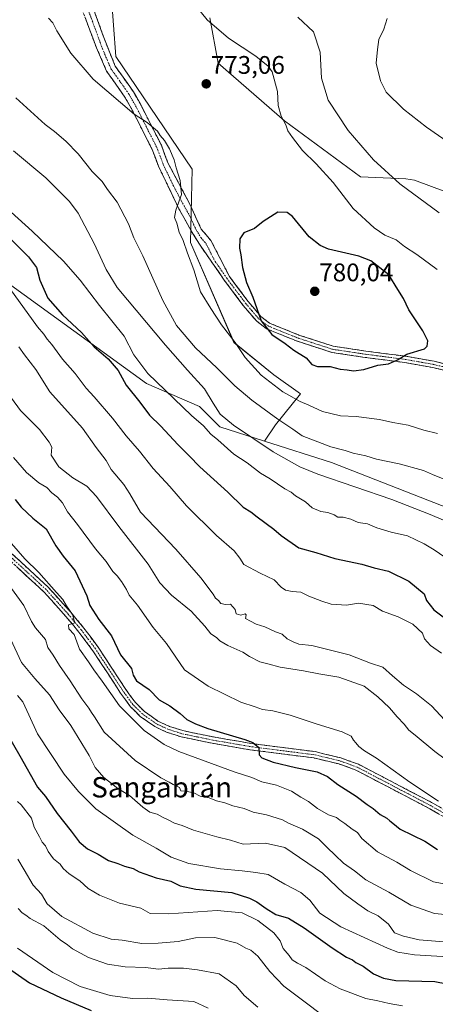
# Model space of a CAD drawing. Units: metres. Extents: x 631546 to 635008, y 4718113 to 4720492.
# Drawn here: x 632057 to 632220, y 4719027 to 4719414 of the extents above; entities that cross this region are included whole.
import ezdxf
from ezdxf.enums import TextEntityAlignment as Align

# ---------------------------------------------------------------- set-up
doc = ezdxf.new("R2010")
doc.units = ezdxf.units.M
doc.header["$MEASUREMENT"] = 0
doc.linetypes.add('TRAZO_Y_PUNTO', pattern=[1, 0.5, -0.25, 0, -0.25])
doc.linetypes.add('TRAZOSX2', pattern=[1.5, 1, -0.5])
for name, color, linetype, lineweight in [('Arbolado forestal CxS', 92, 'Continuous', 0), ('Camino', 19, 'TRAZOSX2', 0), ('Camino Cxs', 19, 'Continuous', 0), ('Camino eje', 19, 'TRAZO_Y_PUNTO', 0), ('Carátula', 7, 'Continuous', 5), ('Curva de nivel maestra', 36, 'Continuous', 30), ('Curva de nivel normal', 36, 'Continuous', 0), ('Matorral CxS', 135, 'Continuous', 0), ('Punto de cota en terreno', 7, 'Continuous', 0), ('Rótulo de punto de cota en terreno', 19, 'Continuous', 0), ('Texto cartográfico', 19, 'Continuous', 0)]:
    doc.layers.add(name, color=color, linetype=linetype, lineweight=lineweight)
doc.styles.add('Arial', font='txt', dxfattribs={"height": 0.2})

# ---------------------------------------------------------------- blocks, each defined once
blk = doc.blocks.new('*U151')
at = {"layer": 'Matorral CxS', "color": 135, "linetype": 'Continuous', "lineweight": 0}
blk.add_polyline3d([(632092.0115, 4719436.4409, 775.3828), (632094.7911, 4719399.3363, 772.0421), (632105.5285, 4719383.5465, 770.7043), (632124.7635, 4719355.0215, 771.2091), (632124.1309, 4719326.2483, 771.0354), (632141.2457, 4719286.8089, 770.0506), (632156.8725, 4719274.1587, 771.0926), (632167.4407, 4719266.6525, 770.6876), (632157.5547, 4719254.5137, 764.1825), (632153.2895, 4719248.0387, 760.7578), (632153.2895, 4719248.0387, 760.7578), (632135.6795, 4719253.7439, 756.9926), (632127.7387, 4719261.6869, 757.736), (632106.8117, 4719270.7977, 752.8436), (632015.8085, 4719336.6905, 743.5633)], dxfattribs=at)
blk = doc.blocks.new('*U179')
at = {"layer": 'Curva de nivel normal', "color": 36, "linetype": 'Continuous', "lineweight": 0}
for points in [[(632055.46, 4719383.06, 765), (632061.27, 4719377.84, 765), (632066.96, 4719372.57, 765), (632070.62, 4719369.91, 765), (632075.09, 4719366.08, 765), (632079.91, 4719361.07, 765), (632085.52, 4719354.18, 765), (632089.45, 4719350.16, 765), (632091.53, 4719347.04, 765), (632095.26, 4719342.09, 765), (632099.72, 4719333.56, 765), (632101.9, 4719328.07, 765), (632105.41, 4719320.91, 765), (632113.2, 4719303.37, 765), (632118.68, 4719293.58, 765), (632126.05, 4719284.82, 765), (632134.45, 4719276.89, 765), (632141.54, 4719269.88, 765), (632148.23, 4719264.19, 765), (632158.54, 4719256.69, 765), (632164.42, 4719252.83, 765), (632168.02, 4719250.18, 765), (632179.32, 4719245.86, 765), (632185.02, 4719244.34, 765), (632188.07, 4719243.34, 765), (632193.11, 4719242.31, 765), (632197.23, 4719240.93, 765), (632206.18, 4719239.18, 765), (632215.81, 4719236.46, 765), (632219.34, 4719234.9, 765), (632224.15, 4719232.99, 765)], [(632221.89, 4719337.9, 765), (632206.47, 4719349.24, 765), (632196.07, 4719358.66, 765), (632186.17, 4719370.28, 765), (632178.24, 4719382.16, 765), (632175.71, 4719390.86, 765), (632175.12, 4719401.03, 765), (632172.51, 4719409.01, 765), (632166.37, 4719414.87, 765)]]:
    blk.add_polyline3d(points, dxfattribs=at)
blk = doc.blocks.new('*U184')
at = {"layer": 'Curva de nivel normal', "color": 36, "linetype": 'Continuous', "lineweight": 0}
blk.add_polyline3d([(632053.34, 4719170.29, 710), (632057.69, 4719160.96, 710), (632062.96, 4719154.71, 710), (632068.64, 4719148.23, 710), (632072.56, 4719142.43, 710), (632077.11, 4719136.17, 710), (632084.32, 4719124.45, 710), (632086.65, 4719119.74, 710), (632090.12, 4719115.82, 710), (632095.54, 4719111.4, 710), (632100.11, 4719108.64, 710), (632105.4, 4719104.07, 710), (632108.18, 4719102.19, 710), (632110.98, 4719101.32, 710), (632113.1, 4719100.15, 710), (632115.66, 4719099.03, 710), (632117.82, 4719097.83, 710), (632120.86, 4719096.91, 710), (632125.38, 4719095.05, 710), (632134.45, 4719092.4, 710), (632139.87, 4719091.13, 710), (632144.9, 4719089.61, 710), (632153.61, 4719089.98, 710), (632161.27, 4719088.21, 710), (632176.02, 4719078.19, 710), (632184.4, 4719070.17, 710), (632189.99, 4719066.07, 710), (632193.93, 4719063.37, 710), (632197.87, 4719061.43, 710), (632201.98, 4719058.04, 710), (632204.32, 4719054.64, 710), (632207.85, 4719053.31, 710), (632214.06, 4719051.93, 710), (632228.52, 4719050.72, 710)], dxfattribs=at)
blk = doc.blocks.new('*U185')
at = {"layer": 'Curva de nivel normal', "color": 36, "linetype": 'Continuous', "lineweight": 0}
blk.add_polyline3d([(632052.02, 4719192.53, 715), (632058.64, 4719183.48, 715), (632061.63, 4719177.13, 715), (632063.2, 4719174.7, 715), (632067.14, 4719170.07, 715), (632068, 4719166.89, 715), (632070.16, 4719163.9, 715), (632072.62, 4719159.84, 715), (632076.89, 4719153.74, 715), (632081.42, 4719146.76, 715), (632084.19, 4719143.03, 715), (632085.17, 4719141.34, 715), (632086.34, 4719139.66, 715), (632090.17, 4719133.58, 715), (632102.39, 4719122.45, 715), (632112.44, 4719115.62, 715), (632115.74, 4719114, 715), (632117.27, 4719113.01, 715), (632119.77, 4719111.89, 715), (632120.33, 4719110.48, 715), (632122.22, 4719110.35, 715), (632125.46, 4719109.77, 715), (632127.96, 4719108.39, 715), (632131.54, 4719107.78, 715), (632134.42, 4719106.58, 715), (632137.69, 4719105.86, 715), (632140.84, 4719104.62, 715), (632145.3, 4719103.59, 715), (632148.74, 4719102.2, 715), (632153.98, 4719101.15, 715), (632160.34, 4719099.17, 715), (632162.7, 4719097.84, 715), (632168.13, 4719095.51, 715), (632174.51, 4719091.67, 715), (632177.94, 4719088.2, 715), (632181.08, 4719085.27, 715), (632184.28, 4719082.12, 715), (632188.59, 4719079.09, 715), (632193.06, 4719075.56, 715), (632202.16, 4719070.66, 715), (632210.76, 4719065.6, 715), (632220.07, 4719062.31, 715), (632235.23, 4719060.88, 715)], dxfattribs=at)
blk = doc.blocks.new('*U187')
at = {"layer": 'Curva de nivel normal', "color": 36, "linetype": 'Continuous', "lineweight": 0}
for points in [[(632054.51, 4719362.27, 760), (632067.26, 4719351.59, 760), (632076.58, 4719342.32, 760), (632080.02, 4719337.68, 760), (632082.56, 4719332.73, 760), (632086.27, 4719325.77, 760), (632090.96, 4719315.56, 760), (632095.33, 4719308.51, 760), (632114.28, 4719285.82, 760), (632122.91, 4719275.95, 760), (632129.67, 4719268.62, 760), (632133.04, 4719263.07, 760), (632135.86, 4719258.7, 760), (632141.08, 4719254.35, 760), (632156.59, 4719243.84, 760), (632167.08, 4719238, 760), (632174.15, 4719235.09, 760), (632203.25, 4719225.08, 760), (632218.39, 4719219.23, 760), (632228, 4719215.17, 760)], [(632228.12, 4719363.79, 760), (632216.97, 4719371.53, 760), (632207.89, 4719378.59, 760), (632201.1, 4719385.27, 760), (632198.81, 4719389.78, 760), (632197.11, 4719396.74, 760), (632197.62, 4719402.07, 760), (632198.2, 4719406.07, 760), (632200.16, 4719410.04, 760), (632201.52, 4719414.28, 760)]]:
    blk.add_polyline3d(points, dxfattribs=at)
blk = doc.blocks.new('*U189')
at = {"layer": 'Curva de nivel normal', "color": 36, "linetype": 'Continuous', "lineweight": 0}
blk.add_polyline3d([(632056.67, 4719285.18, 740), (632058.86, 4719282.03, 740), (632063.33, 4719276.26, 740), (632068.88, 4719267.44, 740), (632081.68, 4719253.18, 740), (632087.08, 4719245.58, 740), (632090.95, 4719240.45, 740), (632092.96, 4719236.96, 740), (632097.98, 4719231.05, 740), (632100.28, 4719227.4, 740), (632104.52, 4719220.14, 740), (632118.4, 4719205.62, 740), (632128.15, 4719194.32, 740), (632133.07, 4719187.92, 740), (632134.01, 4719186.27, 740), (632135.16, 4719185.33, 740), (632136.06, 4719184.17, 740), (632137.93, 4719183.84, 740), (632139.86, 4719183.97, 740), (632140.75, 4719182.92, 740), (632141.66, 4719181.83, 740), (632142.15, 4719180.19, 740), (632143.88, 4719179.6, 740), (632145.62, 4719180.16, 740), (632145.99, 4719179.79, 740), (632145.73, 4719178.3, 740), (632147.73, 4719177.31, 740), (632150, 4719176.07, 740), (632153.38, 4719174.97, 740), (632157.52, 4719173.01, 740), (632160.2, 4719172.12, 740), (632162.2, 4719170.38, 740), (632164.57, 4719169.08, 740), (632166.69, 4719168.18, 740), (632171.86, 4719167.67, 740), (632178.18, 4719166.13, 740), (632186.48, 4719164.01, 740), (632194.97, 4719160.72, 740), (632199.83, 4719159.15, 740), (632203.58, 4719155.71, 740), (632207.89, 4719152.06, 740), (632213.06, 4719148.68, 740), (632218.96, 4719143.92, 740), (632224.11, 4719138.39, 740)], dxfattribs=at)
blk = doc.blocks.new('*U190')
at = {"layer": 'Curva de nivel normal', "color": 36, "linetype": 'Continuous', "lineweight": 0}
blk.add_polyline3d([(632053.12, 4719308.05, 745), (632063.93, 4719292.97, 745), (632066.46, 4719290.1, 745), (632067.8, 4719288.17, 745), (632069.62, 4719286.12, 745), (632073.82, 4719280.32, 745), (632078.77, 4719274.61, 745), (632083.1, 4719268.94, 745), (632086.31, 4719265.48, 745), (632093.46, 4719257.17, 745), (632098.82, 4719250.17, 745), (632104.03, 4719244.08, 745), (632109.5, 4719237.34, 745), (632116.03, 4719230.2, 745), (632122.52, 4719222.61, 745), (632134.36, 4719210.98, 745), (632141.3, 4719204.98, 745), (632143.55, 4719202.05, 745), (632145.13, 4719199.6, 745), (632151.51, 4719196.09, 745), (632157.07, 4719193.51, 745), (632159.76, 4719190.59, 745), (632161.49, 4719189.45, 745), (632164.13, 4719188.97, 745), (632167.57, 4719188.68, 745), (632170.71, 4719187.15, 745), (632175.81, 4719185.15, 745), (632179.46, 4719183.89, 745), (632185.5, 4719183.59, 745), (632190.19, 4719184.36, 745), (632195.96, 4719183.36, 745), (632199.61, 4719181.21, 745), (632205.74, 4719178.94, 745), (632211.61, 4719176.05, 745), (632215.4, 4719172.6, 745), (632216.14, 4719170.33, 745), (632218.52, 4719167.69, 745), (632222.81, 4719164.68, 745)], dxfattribs=at)
blk = doc.blocks.new('*U191')
at = {"layer": 'Curva de nivel normal', "color": 36, "linetype": 'Continuous', "lineweight": 0}
blk.add_polyline3d([(632053.7, 4719207.84, 720), (632058.97, 4719201.73, 720), (632064.54, 4719196.45, 720), (632071.43, 4719188.53, 720), (632073.93, 4719185.77, 720), (632075.43, 4719183.24, 720), (632077.74, 4719179.94, 720), (632078.71, 4719176.61, 720), (632076.21, 4719175.78, 720), (632076.29, 4719174.26, 720), (632078.44, 4719171.96, 720), (632080.47, 4719166.3, 720), (632084.09, 4719161.28, 720), (632086.18, 4719158.07, 720), (632089.42, 4719153.61, 720), (632096.21, 4719143.99, 720), (632105.93, 4719134.22, 720), (632113.79, 4719128.79, 720), (632119.51, 4719126.01, 720), (632141.3, 4719118, 720), (632148.23, 4719115.79, 720), (632152.23, 4719114.03, 720), (632157.97, 4719112.74, 720), (632163.8, 4719110.46, 720), (632167.56, 4719108.06, 720), (632170.59, 4719106.32, 720), (632174.13, 4719103.54, 720), (632178.41, 4719101.14, 720), (632181.5, 4719100, 720), (632182.89, 4719098.94, 720), (632184.82, 4719097.71, 720), (632187.7, 4719095.45, 720), (632189.75, 4719094.09, 720), (632191.56, 4719091.83, 720), (632197.63, 4719086.55, 720), (632205.25, 4719082.53, 720), (632210.67, 4719079.18, 720), (632219.72, 4719074.73, 720), (632235.35, 4719071.78, 720)], dxfattribs=at)
blk = doc.blocks.new('*U193')
at = {"layer": 'Curva de nivel normal', "color": 36, "linetype": 'Continuous', "lineweight": 0}
for points in [[(632068.32, 4719414.48, 770), (632070.04, 4719412.54, 770), (632071.6, 4719409.44, 770), (632077.14, 4719400.65, 770), (632085.89, 4719390.42, 770), (632101.97, 4719376.69, 770), (632107.13, 4719373.41, 770), (632111.17, 4719369.96, 770), (632112.22, 4719368.22, 770), (632113.91, 4719366.36, 770), (632115.93, 4719363.06, 770), (632117.75, 4719358.75, 770), (632118.52, 4719355.5, 770), (632120.08, 4719350.54, 770), (632120.54, 4719345.06, 770), (632118.34, 4719338.97, 770), (632117.86, 4719336.07, 770), (632118.81, 4719333.74, 770), (632119.68, 4719330.29, 770), (632121.2, 4719326.96, 770), (632122.96, 4719321.96, 770), (632125.42, 4719315.4, 770), (632128.02, 4719306.8, 770), (632132.11, 4719300.3, 770), (632136.38, 4719293.75, 770), (632141.75, 4719286.89, 770), (632145.69, 4719280.99, 770), (632151.93, 4719273.99, 770), (632160.44, 4719267.5, 770), (632167.2, 4719263.64, 770), (632170.73, 4719262.23, 770), (632175.99, 4719259.76, 770), (632183.16, 4719258.06, 770), (632189.29, 4719257.81, 770), (632198.44, 4719256.62, 770), (632203.68, 4719255.36, 770), (632209.76, 4719254.3, 770), (632215.9, 4719252.44, 770), (632221.23, 4719251.12, 770)], [(632221.08, 4719315.56, 770), (632213.09, 4719321.49, 770), (632208.28, 4719324.64, 770), (632204.95, 4719327.2, 770), (632200.62, 4719329.12, 770), (632196.4, 4719331.9, 770), (632188.1, 4719339.56, 770), (632180.28, 4719349.83, 770), (632173.56, 4719357.2, 770), (632168.13, 4719362.33, 770), (632164.3, 4719367.45, 770), (632162.4, 4719370.12, 770), (632161.67, 4719372.48, 770), (632159.73, 4719375.82, 770), (632158.6, 4719380.13, 770), (632158.35, 4719385.59, 770), (632156.25, 4719393.36, 770), (632154.7, 4719395.54, 770), (632149.83, 4719399.48, 770), (632139.1, 4719406.61, 770), (632130.65, 4719413.82, 770), (632126.3, 4719419.28, 770)]]:
    blk.add_polyline3d(points, dxfattribs=at)
blk = doc.blocks.new('*U197')
at = {"layer": 'Curva de nivel normal', "color": 36, "linetype": 'Continuous', "lineweight": 0}
blk.add_polyline3d([(632056.18, 4719148.01, 705), (632058.18, 4719145.5, 705), (632060.61, 4719140.38, 705), (632063.96, 4719132.89, 705), (632074.44, 4719117.14, 705), (632080.06, 4719110.29, 705), (632086.87, 4719103.48, 705), (632101.41, 4719093.06, 705), (632110.64, 4719087.96, 705), (632116.5, 4719084.4, 705), (632123.54, 4719081.94, 705), (632135.95, 4719079.79, 705), (632144.51, 4719079.04, 705), (632149.81, 4719078.42, 705), (632154.7, 4719077.56, 705), (632161.3, 4719073.8, 705), (632167.56, 4719070.58, 705), (632171.04, 4719067.47, 705), (632174.98, 4719062.43, 705), (632183.31, 4719057, 705), (632201.54, 4719048.68, 705), (632205.62, 4719047.14, 705), (632212.24, 4719046, 705), (632227.6, 4719045.06, 705)], dxfattribs=at)
blk = doc.blocks.new('*U201')
at = {"layer": 'Curva de nivel normal', "color": 36, "linetype": 'Continuous', "lineweight": 0}
blk.add_polyline3d([(632054.53, 4719241.7, 730), (632059.62, 4719235.79, 730), (632064.55, 4719231.72, 730), (632067.62, 4719229.79, 730), (632069.63, 4719227.8, 730), (632071.9, 4719226.06, 730), (632073.86, 4719223.75, 730), (632075.79, 4719220.21, 730), (632079.71, 4719215.27, 730), (632086.85, 4719205.68, 730), (632090.96, 4719200.79, 730), (632093.6, 4719196.77, 730), (632095.26, 4719195.1, 730), (632097.05, 4719192.89, 730), (632098.92, 4719189.76, 730), (632100.05, 4719187.55, 730), (632103.36, 4719183.52, 730), (632109.48, 4719174.72, 730), (632114.76, 4719168.53, 730), (632121.77, 4719158.06, 730), (632131.03, 4719151.7, 730), (632143.93, 4719145.38, 730), (632149.61, 4719143.62, 730), (632152.43, 4719142.56, 730), (632156.54, 4719142.04, 730), (632163.39, 4719140.3, 730), (632173.92, 4719136.69, 730), (632183.82, 4719133.78, 730), (632187.27, 4719132, 730), (632188.17, 4719130.4, 730), (632189.21, 4719129.38, 730), (632190.27, 4719127.98, 730), (632192.6, 4719126.25, 730), (632197.28, 4719123.32, 730), (632210.42, 4719113.92, 730), (632221.61, 4719106.45, 730)], dxfattribs=at)
blk = doc.blocks.new('*U208')
at = {"layer": 'Curva de nivel normal', "color": 36, "linetype": 'Continuous', "lineweight": 0}
blk.add_polyline3d([(632050.25, 4719269.76, 735), (632057.32, 4719260.16, 735), (632064.78, 4719252.62, 735), (632068.59, 4719247.72, 735), (632069.65, 4719245.68, 735), (632069.38, 4719242.51, 735), (632072.31, 4719238.02, 735), (632077.91, 4719233.58, 735), (632083.32, 4719230.37, 735), (632087.19, 4719226.36, 735), (632095.99, 4719214.5, 735), (632107.5, 4719199.68, 735), (632112.14, 4719192.32, 735), (632116.71, 4719187.54, 735), (632124.4, 4719181.23, 735), (632129.84, 4719175.34, 735), (632132.1, 4719172.28, 735), (632134.33, 4719170.84, 735), (632135.68, 4719169.52, 735), (632138.78, 4719167.74, 735), (632144.75, 4719165.06, 735), (632147.35, 4719163.32, 735), (632151.37, 4719161.22, 735), (632154.51, 4719160.53, 735), (632159.34, 4719159.19, 735), (632168.57, 4719157.73, 735), (632174.54, 4719156.5, 735), (632182.48, 4719155.28, 735), (632192.47, 4719151.67, 735), (632197.77, 4719147.53, 735), (632202.38, 4719143.21, 735), (632205.46, 4719139.63, 735), (632208.2, 4719136.71, 735), (632209.97, 4719134.37, 735), (632212.48, 4719132.46, 735), (632220.26, 4719125.96, 735), (632237.03, 4719113.53, 735)], dxfattribs=at)
blk = doc.blocks.new('*U214')
at = {"layer": 'Curva de nivel normal', "color": 36, "linetype": 'Continuous', "lineweight": 0}
blk.add_polyline3d([(632047.96, 4719343.11, 755), (632061.83, 4719330.66, 755), (632074.15, 4719318.9, 755), (632080.78, 4719311.34, 755), (632088.36, 4719301.39, 755), (632098.06, 4719289.35, 755), (632101.9, 4719282.06, 755), (632107.35, 4719274.64, 755), (632124.6, 4719258.1, 755), (632129.31, 4719254.15, 755), (632132.1, 4719250.87, 755), (632134.94, 4719248.52, 755), (632141.22, 4719243, 755), (632146.36, 4719239.53, 755), (632151.68, 4719235.42, 755), (632155.42, 4719233.22, 755), (632161.27, 4719229.35, 755), (632163.78, 4719227.95, 755), (632165.43, 4719226.6, 755), (632169.31, 4719224.14, 755), (632171.98, 4719221.84, 755), (632175.42, 4719220.37, 755), (632178.12, 4719219.99, 755), (632180.59, 4719219.09, 755), (632182.02, 4719218.22, 755), (632184.14, 4719218.12, 755), (632187.19, 4719217.4, 755), (632190.01, 4719216.12, 755), (632193.7, 4719215.49, 755), (632197.46, 4719214.02, 755), (632203.1, 4719212.28, 755), (632209.49, 4719210.79, 755), (632215.98, 4719207.65, 755), (632219.9, 4719205.34, 755), (632226.2, 4719201.04, 755)], dxfattribs=at)
blk = doc.blocks.new('*U219')
at = {"layer": 'Curva de nivel maestra', "color": 36, "linetype": 'Continuous', "lineweight": 30}
blk.add_polyline3d([(632047.46, 4719140.68, 700), (632057, 4719124.32, 700), (632063.99, 4719112.03, 700), (632067.13, 4719108.35, 700), (632071.77, 4719101.61, 700), (632077.22, 4719094.72, 700), (632080.31, 4719090.48, 700), (632083.6, 4719087.75, 700), (632087.82, 4719085.68, 700), (632091.89, 4719083.14, 700), (632095.53, 4719081.91, 700), (632098.24, 4719080.84, 700), (632101.63, 4719079.98, 700), (632103.96, 4719078.71, 700), (632110.58, 4719076.26, 700), (632116.35, 4719074.97, 700), (632120.06, 4719073.13, 700), (632126.26, 4719071.9, 700), (632140.36, 4719070.54, 700), (632147.28, 4719068.34, 700), (632150.18, 4719066.94, 700), (632153.84, 4719064.24, 700), (632157.74, 4719061.91, 700), (632162.64, 4719060.51, 700), (632168.85, 4719056.66, 700), (632179.84, 4719048.79, 700), (632185.51, 4719045.13, 700), (632187.8, 4719044.08, 700), (632189.14, 4719042.98, 700), (632192.02, 4719041.52, 700), (632196.1, 4719038.6, 700), (632200.05, 4719036.89, 700), (632204.88, 4719035.97, 700), (632220.17, 4719035.59, 700), (632229.71, 4719033.76, 700)], dxfattribs=at)
blk = doc.blocks.new('*U224')
at = {"layer": 'Curva de nivel maestra', "color": 36, "linetype": 'Continuous', "lineweight": 30}
blk.add_polyline3d([(632055.2, 4719225.15, 725), (632057.52, 4719222.14, 725), (632062.1, 4719217.78, 725), (632067.39, 4719213.56, 725), (632071.13, 4719206.85, 725), (632074.02, 4719202.86, 725), (632078.84, 4719197.01, 725), (632080.61, 4719193.11, 725), (632083.4, 4719187.24, 725), (632084.52, 4719183.36, 725), (632088.06, 4719177.9, 725), (632093.11, 4719171.51, 725), (632096.56, 4719163.97, 725), (632100.9, 4719158.7, 725), (632101.62, 4719156.08, 725), (632102.89, 4719153.8, 725), (632107.87, 4719150.37, 725), (632111.77, 4719146.31, 725), (632115.97, 4719143.96, 725), (632120.12, 4719141, 725), (632122.76, 4719138.6, 725), (632126.09, 4719136.92, 725), (632130.97, 4719135.04, 725), (632145.57, 4719130.66, 725), (632148.68, 4719129.5, 725), (632151.04, 4719127.6, 725), (632151.16, 4719124.64, 725), (632152.14, 4719123.47, 725), (632156.66, 4719121.84, 725), (632165.41, 4719119.73, 725), (632173.91, 4719118.04, 725), (632177.96, 4719116.15, 725), (632182.08, 4719112.96, 725), (632189.22, 4719108.48, 725), (632193.6, 4719105.12, 725), (632196.03, 4719103.62, 725), (632198.72, 4719101.22, 725), (632201.28, 4719099.78, 725), (632202.56, 4719098.73, 725), (632203.74, 4719097.83, 725), (632206.54, 4719095.42, 725), (632216.3, 4719090.74, 725), (632221.26, 4719087.44, 725)], dxfattribs=at)
blk = doc.blocks.new('*U225')
at = {"layer": 'Curva de nivel maestra', "color": 36, "linetype": 'Continuous', "lineweight": 30}
blk.add_polyline3d([(632045.94, 4719334.9, 750), (632060.46, 4719320.62, 750), (632063.6, 4719316.36, 750), (632064.92, 4719311.42, 750), (632068.09, 4719304.3, 750), (632073.76, 4719297.75, 750), (632081.26, 4719290.74, 750), (632086.3, 4719285.21, 750), (632091.72, 4719280.4, 750), (632095.7, 4719275.87, 750), (632098.86, 4719270.03, 750), (632104.28, 4719263.44, 750), (632108.01, 4719258.34, 750), (632112.52, 4719253.98, 750), (632119.13, 4719246.75, 750), (632123.61, 4719242.3, 750), (632127.76, 4719237.9, 750), (632138.78, 4719227.96, 750), (632144.9, 4719222.07, 750), (632147.82, 4719220.32, 750), (632150.41, 4719218.25, 750), (632156.88, 4719213.39, 750), (632159.76, 4719210.98, 750), (632166.76, 4719206.06, 750), (632173.48, 4719204.29, 750), (632180.96, 4719201.87, 750), (632191.48, 4719199.65, 750), (632196.35, 4719198.19, 750), (632202.06, 4719196.9, 750), (632210.02, 4719193.03, 750), (632215.99, 4719188.07, 750), (632216.9, 4719185.42, 750), (632219.88, 4719181.7, 750), (632230.46, 4719173.76, 750)], dxfattribs=at)
blk = doc.blocks.new('5PATER')
at = {"layer": 'Carátula', "linetype": 'Continuous', "lineweight": 5}
h = blk.add_hatch(color=250, dxfattribs=at)
edge = h.paths.add_edge_path()
edge.add_ellipse((0, 0.01), major_axis=(-1.33, -1.34), ratio=0.999422, start_angle=0, end_angle=360)

msp = doc.modelspace()

# ---------------------------------------------------------------- linework, layer by layer
at = {"layer": 'Arbolado forestal CxS', "color": 92, "linetype": 'Continuous', "lineweight": 0}
for points in [[(632475.3, 4719028.31, 777.83), (632446.83, 4719084.45, 780.6), (632422.02, 4719116.22, 780.77), (632381.8, 4719136.04, 779.97), (632339.47, 4719150.83, 774.17), (632317.26, 4719168.61, 771.52), (632303.94, 4719181.93, 769.86), (632275.81, 4719198.23, 766.43), (632240.28, 4719216, 762.6), (632179.59, 4719239.69, 762.51), (632153.29, 4719248.04, 760.76), (632157.55, 4719254.51, 764.18), (632167.44, 4719266.65, 770.69), (632156.87, 4719274.16, 771.09), (632141.25, 4719286.81, 770.05), (632124.13, 4719326.25, 771.04), (632124.76, 4719355.02, 771.21), (632105.53, 4719383.55, 770.7), (632094.79, 4719399.34, 772.04), (632092.01, 4719436.44, 775.38)], [(632092.01, 4719436.44, 775.38), (632094.79, 4719399.34, 772.04), (632105.53, 4719383.55, 770.7), (632124.76, 4719355.02, 771.21), (632124.13, 4719326.25, 771.04), (632141.25, 4719286.81, 770.05), (632156.87, 4719274.16, 771.09), (632167.44, 4719266.65, 770.69), (632157.55, 4719254.51, 764.18), (632153.29, 4719248.04, 760.76)], [(632483.81, 4719203.41, 760.13), (632409.79, 4719256.72, 759.44), (632371.3, 4719298.19, 755.3), (632346.87, 4719321.14, 753.23), (632267.58, 4719343.47, 758.32), (632240.29, 4719338.92, 762.6), (632235.84, 4719341.88, 762.63), (632212.16, 4719350.76, 764.12), (632208.82, 4719351.27, 764.44), (632190.98, 4719352.01, 767.1), (632161.07, 4719373.99, 769.57), (632134.96, 4719396.71, 772.35), (632131.71, 4719414.6, 769.69)], [(632131.71, 4719414.6, 769.69), (632134.96, 4719396.71, 772.35), (632161.07, 4719373.99, 769.57), (632190.98, 4719352.01, 767.1), (632208.82, 4719351.27, 764.44), (632212.16, 4719350.76, 764.12), (632235.84, 4719341.88, 762.63), (632240.29, 4719338.92, 762.6), (632267.58, 4719343.47, 758.32), (632346.87, 4719321.14, 753.23), (632371.3, 4719298.19, 755.3), (632409.79, 4719256.72, 759.44), (632483.81, 4719203.41, 760.13)], [(632131.71, 4719414.6, 769.69), (632134.96, 4719396.71, 772.35), (632161.07, 4719373.99, 769.57), (632190.98, 4719352.01, 767.1), (632208.82, 4719351.27, 764.44), (632212.16, 4719350.76, 764.12), (632235.84, 4719341.88, 762.63), (632240.29, 4719338.92, 762.6), (632267.58, 4719343.47, 758.32), (632346.87, 4719321.14, 753.23), (632371.3, 4719298.19, 755.3), (632409.79, 4719256.72, 759.44), (632483.81, 4719203.41, 760.13)], [(632131.71, 4719414.6, 769.69), (632134.96, 4719396.71, 772.35), (632161.07, 4719373.99, 769.57), (632190.98, 4719352.01, 767.1), (632208.82, 4719351.27, 764.44), (632212.16, 4719350.76, 764.12), (632235.84, 4719341.88, 762.63), (632240.29, 4719338.92, 762.6), (632267.58, 4719343.47, 758.32), (632346.87, 4719321.14, 753.23), (632371.3, 4719298.19, 755.3), (632409.79, 4719256.72, 759.44), (632483.81, 4719203.41, 760.13)], [(632153.29, 4719248.04, 760.76), (632135.68, 4719253.74, 756.99), (632127.74, 4719261.69, 757.74), (632106.81, 4719270.8, 752.84), (632015.81, 4719336.69, 743.56), (631988.1, 4719348.57, 739.49), (631964.97, 4719356.15, 737.64), (631906.41, 4719379.85, 739.45), (631872.66, 4719382.82, 737.31), (631859.76, 4719362.97, 729.98), (631838.91, 4719360.98, 725.56), (631822.04, 4719352.04, 718.49), (631802.19, 4719337.15, 709.42), (631782.82, 4719318.4, 698.18), (631765.45, 4719303.28, 687.95), (631741.78, 4719279.37, 674.78), (631742.96, 4719277.97, 674.75), (631745.01, 4719275.55, 674.55), (631748.29, 4719271.77, 674.11), (631751.57, 4719267.98, 673.36), (631754.81, 4719264.17, 672.92), (631754.84, 4719264.13, 672.91), (631755.61, 4719263.21, 672.72)], [(632015.81, 4719336.69, 743.56), (632106.81, 4719270.8, 752.84), (632127.74, 4719261.69, 757.74), (632135.68, 4719253.74, 756.99), (632153.29, 4719248.04, 760.76), (632179.59, 4719239.69, 762.51), (632240.28, 4719216, 762.6), (632275.81, 4719198.23, 766.43), (632303.94, 4719181.93, 769.86), (632317.26, 4719168.61, 771.52), (632339.47, 4719150.83, 774.17), (632381.8, 4719136.04, 779.97), (632422.02, 4719116.22, 780.77), (632446.83, 4719084.45, 780.6), (632475.3, 4719028.31, 777.83)], [(632153.29, 4719248.04, 760.76), (632179.59, 4719239.69, 762.51), (632240.28, 4719216, 762.6), (632275.81, 4719198.23, 766.43), (632303.94, 4719181.93, 769.86), (632317.26, 4719168.61, 771.52), (632339.47, 4719150.83, 774.17), (632381.8, 4719136.04, 779.97), (632422.02, 4719116.22, 780.77), (632446.83, 4719084.45, 780.6), (632475.3, 4719028.31, 777.83)], [(632153.29, 4719248.04, 760.76), (632179.59, 4719239.69, 762.51), (632240.28, 4719216, 762.6), (632275.81, 4719198.23, 766.43), (632303.94, 4719181.93, 769.86), (632317.26, 4719168.61, 771.52), (632339.47, 4719150.83, 774.17), (632381.8, 4719136.04, 779.97), (632422.02, 4719116.22, 780.77), (632446.83, 4719084.45, 780.6), (632475.3, 4719028.31, 777.83)]]:
    msp.add_polyline3d(points, dxfattribs=at)
at = {"layer": 'Camino', "color": 19, "linetype": 'TRAZOSX2', "lineweight": 0}
for points in [[(632083.81, 4719424.07), (632091.05, 4719404.21), (632094.58, 4719395.52), (632101.69, 4719385.47), (632104.29, 4719380.88), (632112.68, 4719364.42), (632115.26, 4719357.55), (632123.62, 4719341.79), (632128.36, 4719331.47), (632132.18, 4719326.96), (632139.43, 4719312.87), (632146.84, 4719302.99), (632151.77, 4719297.15), (632155.24, 4719294.47), (632166.74, 4719289.81), (632180.27, 4719285.42), (632193.14, 4719283.48), (632208.75, 4719281.45), (632219.92, 4719279.48), (632234.12, 4719276.04)], [(632233.44, 4719273.64), (632219.41, 4719277.04), (632208.37, 4719278.98), (632192.79, 4719281.01), (632179.7, 4719282.98), (632165.88, 4719287.46), (632153.99, 4719292.29), (632150.03, 4719295.34), (632144.89, 4719301.44), (632137.41, 4719311.41), (632128.19, 4719324.69), (632124.39, 4719330.77), (632119.57, 4719339.48), (632111.58, 4719356.17), (632109.08, 4719362.83), (632100.83, 4719379.02), (632098.37, 4719383.36), (632091.14, 4719393.59), (632087.2, 4719402.74), (632079.74, 4719422.68)], [(632053.8, 4719203.92), (632068.22, 4719190.59), (632077.04, 4719180.8), (632082.24, 4719174.51), (632087.79, 4719167.08), (632098.73, 4719150.36), (632102.46, 4719145.26), (632106.01, 4719141.75), (632111.36, 4719137.97), (632115.88, 4719135.88), (632121.07, 4719134.21), (632133.14, 4719131.71), (632147.87, 4719129.17), (632173.11, 4719125.94), (632183.23, 4719123.5), (632190.16, 4719121.01), (632219.42, 4719105.7), (632225.88, 4719101.95)], [(632224.69, 4719099.75), (632218.21, 4719103.51), (632189.15, 4719118.71), (632182.51, 4719121.1), (632172.66, 4719123.47), (632147.5, 4719126.69), (632132.67, 4719129.25), (632120.43, 4719131.78), (632114.97, 4719133.54), (632110.1, 4719135.79), (632104.4, 4719139.82), (632100.56, 4719143.62), (632096.67, 4719148.93), (632085.74, 4719165.64), (632080.27, 4719172.96), (632075.14, 4719179.16), (632066.44, 4719188.83), (632052.18, 4719202.01)]]:
    msp.add_lwpolyline(points, dxfattribs=at)
at = {"layer": 'Camino Cxs', "color": 19, "linetype": 'Continuous', "lineweight": 0}
for points in [[(632086.71, 4719416.13, 772.86), (632088.15, 4719412.15, 772.72), (632089.6, 4719408.18, 772.66), (632091.05, 4719404.21, 772.11), (632092.82, 4719399.87, 771.88), (632094.58, 4719395.52, 771.49), (632096.95, 4719392.17, 771.18), (632099.32, 4719388.82, 770.9), (632101.69, 4719385.47, 770.63), (632102.99, 4719383.18, 770.52), (632104.29, 4719380.88, 770.42), (632106.39, 4719376.77, 770.16), (632108.49, 4719372.65, 770), (632110.58, 4719368.54, 769.84), (632112.68, 4719364.42, 769.74), (632113.97, 4719360.99, 769.63), (632115.26, 4719357.55, 769.5), (632117.35, 4719353.61, 769.61), (632119.44, 4719349.67, 769.89), (632121.53, 4719345.73, 769.99), (632123.62, 4719341.79, 770.45), (632125.2, 4719338.35, 770.58), (632126.78, 4719334.91, 770.88), (632128.36, 4719331.47, 771.42), (632130.27, 4719329.22, 772.01), (632132.18, 4719326.96, 772.33), (632133.99, 4719323.44, 772.49), (632135.81, 4719319.92, 772.66), (632137.62, 4719316.39, 773.01), (632139.43, 4719312.87, 773.14), (632141.9, 4719309.58, 773.6), (632144.37, 4719306.28, 773.94), (632146.84, 4719302.99, 774.38), (632149.31, 4719300.07, 774.74), (632151.77, 4719297.15, 774.92), (632155.24, 4719294.47, 775.37), (632159.07, 4719292.92, 775.57), (632162.91, 4719291.36, 775.9), (632166.74, 4719289.81, 776.17), (632171.25, 4719288.35, 776.28), (632175.76, 4719286.88, 776.36), (632180.27, 4719285.42, 776.34), (632184.56, 4719284.77, 776.22), (632188.85, 4719284.13, 776.04), (632193.14, 4719283.48, 775.77), (632197.04, 4719282.97, 775.46), (632200.95, 4719282.47, 775.23), (632204.85, 4719281.96, 775.04), (632208.75, 4719281.45, 774.9), (632212.47, 4719280.79, 774.76), (632216.2, 4719280.14, 774.54), (632219.92, 4719279.48, 774.27), (632224.65, 4719278.33, 774.03)], [(632224.09, 4719275.91, 773.97), (632219.41, 4719277.04, 774.12), (632215.73, 4719277.69, 774.3), (632212.05, 4719278.33, 774.62), (632208.37, 4719278.98, 774.8), (632204.48, 4719279.49, 774.95), (632200.58, 4719280, 775.12), (632196.69, 4719280.5, 775.31), (632192.79, 4719281.01, 775.63), (632188.43, 4719281.67, 775.88), (632184.06, 4719282.32, 776.01), (632179.7, 4719282.98, 776.05), (632175.09, 4719284.47, 775.98), (632170.49, 4719285.97, 775.89), (632165.88, 4719287.46, 775.78), (632161.92, 4719289.07, 775.7), (632157.95, 4719290.68, 775.22), (632153.99, 4719292.29, 774.8), (632150.03, 4719295.34, 774.34), (632147.46, 4719298.39, 774.27), (632144.89, 4719301.44, 773.77), (632142.4, 4719304.76, 773.45), (632139.9, 4719308.09, 773.11), (632137.41, 4719311.41, 772.77), (632135.11, 4719314.73, 772.47), (632132.8, 4719318.05, 772.12), (632130.5, 4719321.37, 771.69), (632128.19, 4719324.69, 771.35), (632126.29, 4719327.73, 771.03), (632124.39, 4719330.77, 770.7), (632121.98, 4719335.13, 770.52), (632119.57, 4719339.48, 769.91), (632117.57, 4719343.65, 769.66), (632115.58, 4719347.83, 769.44), (632113.58, 4719352, 769.17), (632111.58, 4719356.17, 769.18), (632110.33, 4719359.5, 769.23), (632109.08, 4719362.83, 769.32), (632107.02, 4719366.88, 769.5), (632104.96, 4719370.93, 769.6), (632102.89, 4719374.97, 769.79), (632100.83, 4719379.02, 770.06), (632098.37, 4719383.36, 770.28), (632095.96, 4719386.77, 770.54), (632093.55, 4719390.18, 770.73), (632091.14, 4719393.59, 771.02), (632089.17, 4719398.17, 771.2), (632087.2, 4719402.74, 771.74), (632085.71, 4719406.73, 771.99), (632084.22, 4719410.72, 772.2), (632082.72, 4719414.7, 772.54)], [(632053.8, 4719203.92, 718.42), (632057.41, 4719200.59, 718.77), (632061.01, 4719197.26, 718.71), (632064.62, 4719193.92, 719.13), (632068.22, 4719190.59, 719.73), (632071.16, 4719187.33, 719.51), (632074.1, 4719184.06, 720.07), (632077.04, 4719180.8, 720.21), (632079.64, 4719177.66, 720.43), (632082.24, 4719174.51, 720.53), (632085.02, 4719170.8, 720.65), (632087.79, 4719167.08, 720.92), (632090.53, 4719162.9, 720.9), (632093.26, 4719158.72, 721.45), (632096, 4719154.54, 721.24), (632098.73, 4719150.36, 721.53), (632100.6, 4719147.81, 721.15), (632102.46, 4719145.26, 721.32), (632106.01, 4719141.75, 721.22), (632108.69, 4719139.86, 721.66), (632111.36, 4719137.97, 721.39), (632115.88, 4719135.88, 722.62), (632118.48, 4719135.05, 722.82), (632121.07, 4719134.21, 722.87), (632125.09, 4719133.38, 722.94), (632129.12, 4719132.54, 723.31), (632133.14, 4719131.71, 723.99), (632138.05, 4719130.86, 724.7), (632142.96, 4719130.02, 724.85), (632147.87, 4719129.17, 724.93), (632152.08, 4719128.63, 725.06), (632156.28, 4719128.09, 725.25), (632160.49, 4719127.56, 725.53), (632164.7, 4719127.02, 725.88), (632168.9, 4719126.48, 726.16), (632173.11, 4719125.94, 726.44), (632176.48, 4719125.13, 726.63), (632179.86, 4719124.31, 726.73), (632183.23, 4719123.5, 726.87), (632186.7, 4719122.26, 727.2), (632190.16, 4719121.01, 727.6), (632194.34, 4719118.82, 727.7), (632198.52, 4719116.64, 728.06), (632202.7, 4719114.45, 728.38), (632206.88, 4719112.26, 728.54), (632211.06, 4719110.07, 729.14), (632215.24, 4719107.89, 729.03), (632219.42, 4719105.7, 729.5), (632222.65, 4719103.83, 729.4)], [(632221.45, 4719101.63, 729.19), (632218.21, 4719103.51, 729.04), (632214.06, 4719105.68, 728.84), (632209.91, 4719107.85, 728.55), (632205.76, 4719110.02, 728.45), (632201.6, 4719112.2, 728.11), (632197.45, 4719114.37, 727.84), (632193.3, 4719116.54, 727.35), (632189.15, 4719118.71, 727.33), (632185.83, 4719119.91, 727.1), (632182.51, 4719121.1, 726.7), (632179.23, 4719121.89, 726.32), (632175.94, 4719122.68, 726.11), (632172.66, 4719123.47, 726.09), (632168.47, 4719124.01, 725.88), (632164.27, 4719124.54, 725.66), (632160.08, 4719125.08, 725.41), (632155.89, 4719125.62, 725.15), (632151.69, 4719126.15, 724.88), (632147.5, 4719126.69, 724.33), (632143.79, 4719127.33, 724.08), (632140.09, 4719127.97, 723.99), (632136.38, 4719128.61, 723.92), (632132.67, 4719129.25, 723.62), (632128.59, 4719130.09, 722.95), (632124.51, 4719130.94, 722.47), (632120.43, 4719131.78, 722.13), (632117.7, 4719132.66, 721.91), (632114.97, 4719133.54, 721.8), (632112.54, 4719134.67, 721.58), (632110.1, 4719135.79, 721.1), (632107.25, 4719137.81, 721), (632104.4, 4719139.82, 720.73), (632102.48, 4719141.72, 720.65), (632100.56, 4719143.62, 720.66), (632098.62, 4719146.28, 720.62), (632096.67, 4719148.93, 720.7), (632093.94, 4719153.11, 720.59), (632091.21, 4719157.29, 720.41), (632088.47, 4719161.46, 720.52), (632085.74, 4719165.64, 720.27), (632083.01, 4719169.3, 720.3), (632080.27, 4719172.96, 720.05), (632077.71, 4719176.06, 720.03), (632075.14, 4719179.16, 719.73), (632072.24, 4719182.38, 719.59), (632069.34, 4719185.61, 719.22), (632066.44, 4719188.83, 719.15), (632062.88, 4719192.13, 718.61), (632059.31, 4719195.42, 718.2), (632055.75, 4719198.72, 718.07)]]:
    msp.add_polyline3d(points, dxfattribs=at)
at = {"layer": 'Camino eje', "color": 19, "linetype": 'TRAZO_Y_PUNTO', "lineweight": 0}
for points in [[(632081.78, 4719423.38), (632085.51, 4719413.41), (632089.13, 4719403.48), (632090.89, 4719399.13), (632092.86, 4719394.56), (632096.48, 4719389.44), (632100.03, 4719384.42), (632102.56, 4719379.95), (632110.88, 4719363.63), (632113.42, 4719356.86), (632117.42, 4719348.52), (632121.6, 4719340.64), (632124.01, 4719336.28), (632126.38, 4719331.12), (632128.28, 4719328.08), (632130.19, 4719325.83), (632133.81, 4719318.78), (632138.42, 4719312.14), (632145.87, 4719302.22), (632148.33, 4719299.3), (632150.9, 4719296.25), (632152.64, 4719294.91), (632154.62, 4719293.38), (632160.56, 4719290.97), (632166.31, 4719288.64), (632179.99, 4719284.2), (632192.97, 4719282.25), (632208.56, 4719280.22), (632214.08, 4719279.25), (632219.67, 4719278.26), (632233.78, 4719274.84)], [(632225.29, 4719100.85), (632218.82, 4719104.61), (632189.66, 4719119.86), (632186.19, 4719121.11), (632182.87, 4719122.3), (632177.95, 4719123.49), (632172.89, 4719124.71), (632147.69, 4719127.93), (632132.91, 4719130.48), (632126.87, 4719131.73), (632120.75, 4719133), (632115.43, 4719134.71), (632110.73, 4719136.88), (632105.21, 4719140.79), (632101.51, 4719144.44), (632099.57, 4719147.1), (632097.7, 4719149.65), (632086.77, 4719166.36), (632081.26, 4719173.74), (632076.09, 4719179.98), (632071.74, 4719184.82), (632067.33, 4719189.71), (632052.99, 4719202.97)]]:
    msp.add_lwpolyline(points, dxfattribs=at)
at = {"layer": 'Curva de nivel maestra', "color": 36, "linetype": 'Continuous', "lineweight": 30}
for points in [[(632188.23, 4719275.67, 775), (632192.29, 4719276.2, 775), (632197.8, 4719277.93, 775), (632201.96, 4719278.44, 775), (632205.57, 4719280.04, 775), (632209.23, 4719282.26, 775), (632216.17, 4719284.39, 775), (632217.26, 4719285.36, 775), (632217.43, 4719287.48, 775), (632215.46, 4719291.5, 775), (632210.02, 4719299.74, 775), (632207.88, 4719304.17, 775), (632205.66, 4719307.65, 775), (632202.13, 4719313.49, 775), (632195.09, 4719318.99, 775), (632190.32, 4719320.82, 775), (632178.42, 4719323.59, 775), (632175.14, 4719325, 775), (632170.75, 4719328.42, 775), (632164.27, 4719336.44, 775), (632162.15, 4719338.06, 775), (632158.51, 4719338.17, 775), (632152.74, 4719334.48, 775), (632149.29, 4719331.7, 775), (632145.06, 4719329.98, 775), (632143.56, 4719327.62, 775), (632143.4, 4719323.95, 775), (632143.96, 4719321.37, 775), (632144.57, 4719316.38, 775), (632146.1, 4719310.5, 775), (632148.62, 4719304.74, 775), (632151.88, 4719295.38, 775), (632156.17, 4719290.03, 775), (632161.36, 4719286.53, 775), (632164.74, 4719283.91, 775), (632169.68, 4719280.8, 775), (632171.89, 4719278.21, 775), (632174.03, 4719277.48, 775), (632179.09, 4719277.4, 775), (632182.93, 4719276.4, 775), (632185.76, 4719276.16, 775), (632188.23, 4719275.67, 775)], [(632050.82, 4719042.02, 675), (632060.8, 4719034.97, 675), (632073.27, 4719029.11, 675), (632085.05, 4719024.14, 675)]]:
    msp.add_polyline3d(points, dxfattribs=at)
at = {"layer": 'Curva de nivel normal', "color": 36, "linetype": 'Continuous', "lineweight": 0}
for points in [[(632207.56, 4719026.01, 695), (632202.25, 4719026.83, 695), (632197.74, 4719028, 695), (632193.02, 4719028.85, 695), (632183.02, 4719032.68, 695), (632177.04, 4719035.84, 695), (632169.45, 4719041.1, 695), (632166.21, 4719042.72, 695), (632164.16, 4719044, 695), (632162.96, 4719045.8, 695), (632160.63, 4719048.46, 695), (632159.38, 4719051.55, 695), (632156.96, 4719054.73, 695), (632150.61, 4719059.53, 695), (632144.42, 4719062.53, 695), (632134.68, 4719063.49, 695), (632115.57, 4719062.11, 695), (632108.23, 4719062.32, 695), (632104.57, 4719064.33, 695), (632096.18, 4719066.34, 695), (632088.33, 4719069.48, 695), (632083.91, 4719072.08, 695), (632080.62, 4719075.13, 695), (632076.37, 4719077.88, 695), (632074.08, 4719079.92, 695), (632072.84, 4719081.68, 695), (632070.3, 4719083.81, 695), (632068.19, 4719086.69, 695), (632067.09, 4719088.96, 695), (632065.84, 4719090.28, 695), (632064.76, 4719092.46, 695), (632062.67, 4719096.3, 695), (632061.64, 4719099.76, 695), (632057.56, 4719105.01, 695), (632056.09, 4719106.36, 695)], [(632056.25, 4719083.66, 690), (632058.79, 4719079.46, 690), (632062.33, 4719073.37, 690), (632065.55, 4719069.84, 690), (632067.72, 4719066.03, 690), (632073.5, 4719061.12, 690), (632085.76, 4719054.6, 690), (632092.99, 4719052.16, 690), (632097.31, 4719051.8, 690), (632105.05, 4719050.49, 690), (632111.38, 4719050.68, 690), (632119.35, 4719051.27, 690), (632126.12, 4719052.65, 690), (632133.76, 4719052.8, 690), (632142.45, 4719050.62, 690), (632145.9, 4719048.69, 690), (632147.93, 4719047.82, 690), (632150.65, 4719045.49, 690), (632155.36, 4719039.53, 690), (632160.88, 4719033.72, 690), (632167.12, 4719028.95, 690), (632177.81, 4719020.98, 690)], [(632056.34, 4719064.21, 685), (632057.99, 4719062.5, 685), (632059.42, 4719061.59, 685), (632061.16, 4719060.33, 685), (632066.45, 4719057.41, 685), (632072.94, 4719051.92, 685), (632075.72, 4719050.01, 685), (632077.78, 4719048.4, 685), (632084.03, 4719044.98, 685), (632091.53, 4719042.34, 685), (632098.43, 4719041.36, 685), (632106.39, 4719041.08, 685), (632111.54, 4719040.38, 685), (632115.41, 4719040.73, 685), (632121.35, 4719040.78, 685), (632126.85, 4719040.07, 685), (632135.43, 4719038.52, 685), (632142.14, 4719033.87, 685), (632145.26, 4719030.1, 685), (632150.59, 4719025.43, 685)], [(632056.07, 4719048.65, 680), (632070.03, 4719039.12, 680), (632080.77, 4719033.62, 680), (632092.57, 4719030.07, 680), (632101.35, 4719028.83, 680), (632107.36, 4719028.94, 680), (632114.94, 4719028.3, 680), (632125.39, 4719027.63, 680), (632131.07, 4719025.1, 680)]]:
    msp.add_polyline3d(points, dxfattribs=at)
at = {"layer": 'Matorral CxS', "color": 135, "linetype": 'Continuous', "lineweight": 0}
for points in [[(632092.01, 4719436.44, 775.38), (632094.79, 4719399.34, 772.04), (632105.53, 4719383.55, 770.7), (632124.76, 4719355.02, 771.21), (632124.13, 4719326.25, 771.04), (632141.25, 4719286.81, 770.05), (632156.87, 4719274.16, 771.09), (632167.44, 4719266.65, 770.69), (632157.55, 4719254.51, 764.18), (632153.29, 4719248.04, 760.76)], [(632153.29, 4719248.04, 760.76), (632135.68, 4719253.74, 756.99), (632127.74, 4719261.69, 757.74), (632106.81, 4719270.8, 752.84), (632015.81, 4719336.69, 743.56), (631988.1, 4719348.57, 739.49), (631964.97, 4719356.15, 737.64), (631906.41, 4719379.85, 739.45), (631872.66, 4719382.82, 737.31), (631859.76, 4719362.97, 729.98), (631838.91, 4719360.98, 725.56), (631822.04, 4719352.04, 718.49), (631802.19, 4719337.15, 709.42), (631782.82, 4719318.4, 698.18), (631765.45, 4719303.28, 687.95), (631741.78, 4719279.37, 674.78), (631742.96, 4719277.97, 674.75), (631745.01, 4719275.55, 674.55), (631748.29, 4719271.77, 674.11), (631751.57, 4719267.98, 673.36), (631754.81, 4719264.17, 672.92), (631754.84, 4719264.13, 672.91), (631755.61, 4719263.21, 672.72)]]:
    msp.add_polyline3d(points, dxfattribs=at)

# ---------------------------------------------------------------- block references
at = {"layer": 'Curva de nivel maestra', "color": 36, "linetype": 'Continuous', "lineweight": 30}
for name in ['*U225', '*U224', '*U219']:
    msp.add_blockref(name, (0, 0), dxfattribs=at)
at = {"layer": 'Curva de nivel normal', "color": 36, "linetype": 'Continuous', "lineweight": 0}
for name in ['*U190', '*U193', '*U179', '*U187', '*U189', '*U214', '*U208', '*U201', '*U191', '*U185', '*U184', '*U197']:
    msp.add_blockref(name, (0, 0), dxfattribs=at)
at = {"layer": 'Matorral CxS', "color": 135, "linetype": 'Continuous', "lineweight": 0}
msp.add_blockref('*U151', (0, 0), dxfattribs=at)
at = {"layer": 'Punto de cota en terreno', "linetype": 'Continuous', "lineweight": 0}
for p in [(632130.33, 4719388.59, 773.06), (632173, 4719307, 780.04)]:
    msp.add_blockref('5PATER', p, dxfattribs=at)

# ---------------------------------------------------------------- texts
at = {"layer": 'Rótulo de punto de cota en terreno', "color": 19, "linetype": 'Continuous', "lineweight": 0, "style": 'Arial'}
for s, p in [('773,06', (632132.09, 4719390.35)), ('780,04', (632174.76, 4719308.76))]:
    msp.add_text(s, height=7, dxfattribs=at).set_placement(p, align=Align.BOTTOM_LEFT)
at = {"layer": 'Texto cartográfico', "color": 19, "linetype": 'Continuous', "lineweight": 0, "style": 'Arial'}
msp.add_text('Sangabrán', height=8, dxfattribs=at).set_placement((632112.82, 4719111.92), align=Align.MIDDLE_CENTER)

doc.saveas('drawing.dxf')
